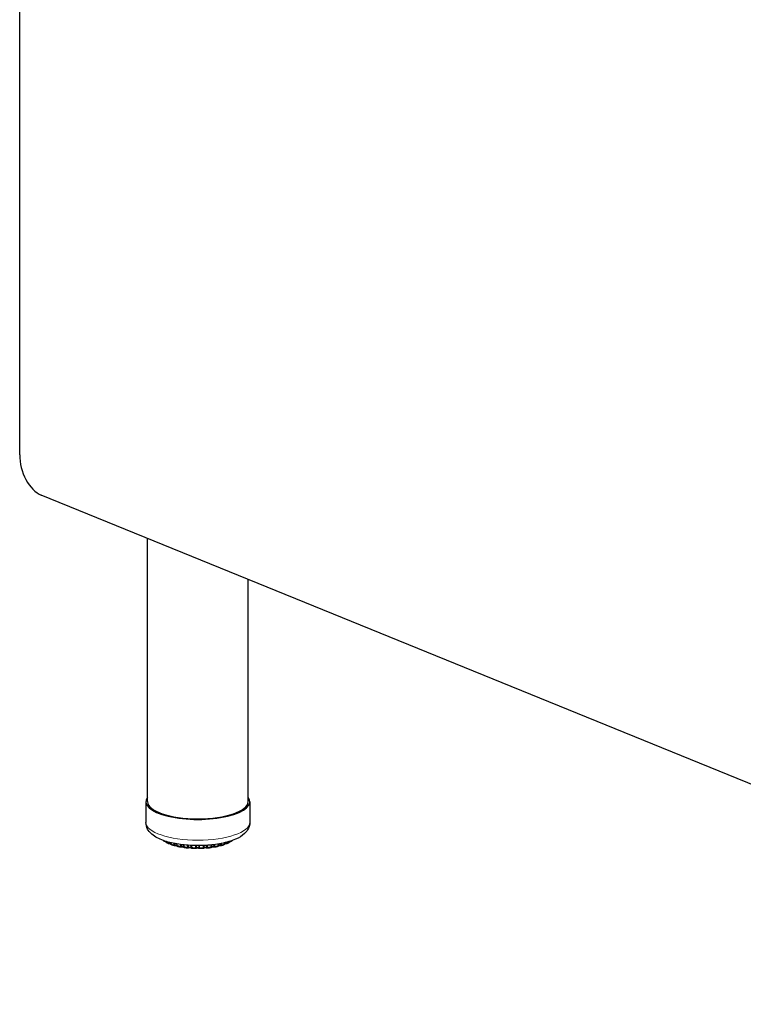
# Model space of a CAD drawing. Units: inches. Extents: x 7 to 137, y 4 to 106.
# Drawn here: x 42 to 53, y 35 to 50 of the extents above; entities that cross this region are included whole.
import ezdxf

# ---------------------------------------------------------------- set-up
doc = ezdxf.new("R2010")
doc.units = ezdxf.units.IN
doc.header["$LTSCALE"] = 13
doc.header["$MEASUREMENT"] = 0
doc.layers.add('Visible (ANSI)', color=7, linetype='Continuous', lineweight=25)
doc.layers.add('Visible Narrow (ANSI)', color=7, linetype='Continuous', lineweight=18)

msp = doc.modelspace()

# ---------------------------------------------------------------- linework, layer by layer
at = {"layer": 'Visible (ANSI)'}
for p, q in [((41.75, 43.389), (41.75, 58.131)), ((60.712, 35.19), (42.071, 42.788)), ((43.657, 38.214), (43.657, 42.142)), ((45.157, 38.214), (45.157, 41.53)), ((43.632, 38.214), (43.632, 37.904)), ((45.182, 38.214), (45.182, 37.904)), ((43.931, 37.621), (43.931, 37.617)), ((43.931, 37.617), (43.931, 37.617)), ((44.877, 37.615), (44.877, 37.619)), ((44.877, 37.615), (44.877, 37.615)), ((44.901, 37.617), (44.901, 37.617)), ((43.942, 37.6), (43.942, 37.6)), ((43.979, 37.584), (43.979, 37.584)), ((44.003, 37.601), (44.003, 37.586)), ((44.003, 37.586), (44.003, 37.586)), ((44.016, 37.568), (44.016, 37.568)), ((44.06, 37.556), (44.06, 37.556)), ((44.092, 37.583), (44.092, 37.562)), ((44.15, 37.535), (44.15, 37.535)), ((44.256, 37.52), (44.256, 37.52)), ((44.308, 37.521), (44.308, 37.521)), ((44.378, 37.515), (44.378, 37.515)), ((44.426, 37.515), (44.426, 37.515)), ((44.549, 37.519), (44.549, 37.519)), ((44.612, 37.539), (44.612, 37.539)), ((44.656, 37.533), (44.656, 37.533)), ((44.715, 37.56), (44.715, 37.582)), ((44.747, 37.554), (44.747, 37.554)), ((44.791, 37.566), (44.791, 37.566)), ((44.804, 37.584), (44.804, 37.6)), ((44.804, 37.584), (44.804, 37.584)), ((44.828, 37.582), (44.828, 37.582)), ((44.866, 37.597), (44.866, 37.597))]:
    msp.add_line(p, q, dxfattribs=at)
for centre, major_axis, ratio, start_param, end_param in [((42.071, 43.258), (-0.138, 0.481), 0.604023, 1.127242, 2.698039), ((44.407, 38.214), (0.775, 0), 0.34202, 2.886905, 6.537873), ((44.407, 38.214), (0.75, 0), 0.34202, 3.141593, 6.283185)]:
    msp.add_ellipse(centre, major_axis=major_axis, ratio=ratio, start_param=start_param, end_param=end_param, dxfattribs=at)
for points, knots in [([(45.182, 37.904), (45.182, 37.873), (45.174, 37.843), (45.147, 37.785), (45.126, 37.759), (45.065, 37.702), (45.021, 37.676), (44.907, 37.626), (44.835, 37.605), (44.683, 37.575), (44.605, 37.565), (44.448, 37.556), (44.369, 37.556), (44.214, 37.565), (44.138, 37.574), (43.996, 37.601), (43.929, 37.619), (43.806, 37.668), (43.75, 37.698), (43.687, 37.76), (43.67, 37.78), (43.642, 37.833), (43.632, 37.868), (43.632, 37.904)], [3.343472, 3.343472, 3.343472, 3.343472, 3.501311, 3.501311, 3.691781, 3.691781, 4.004463, 4.004463, 4.39125, 4.39125, 4.741743, 4.741743, 5.081219, 5.081219, 5.420623, 5.420623, 5.770218, 5.770218, 6.150833, 6.150833, 6.302008, 6.302008, 6.485064, 6.485064, 6.485064, 6.485064]), ([(43.909, 37.62), (43.907, 37.621), (43.905, 37.622), (43.902, 37.624), (43.901, 37.626), (43.898, 37.628), (43.896, 37.629), (43.893, 37.631), (43.892, 37.633), (43.89, 37.634), (43.889, 37.635), (43.889, 37.635)], [6.02713779, 6.02713779, 6.02713779, 6.02713779, 6.04587146, 6.04587146, 6.06460512, 6.06460512, 6.08333879, 6.08333879, 6.10207246, 6.10207246, 6.10969551, 6.10969551, 6.10969551, 6.10969551]), ([(43.918, 37.617), (43.916, 37.617), (43.914, 37.617), (43.911, 37.618), (43.91, 37.619), (43.909, 37.62)], [0, 0, 0, 0, 0.01419812, 0.01419812, 0.02560895, 0.02560895, 0.02560895, 0.02560895]), ([(43.931, 37.616), (43.93, 37.616), (43.928, 37.616), (43.923, 37.617), (43.921, 37.617), (43.918, 37.617)], [4.0595232, 4.0595232, 4.0595232, 4.0595232, 4.2449102, 4.2449102, 4.4916417, 4.4916417, 4.4916417, 4.4916417]), ([(43.942, 37.6), (43.94, 37.601), (43.938, 37.602), (43.935, 37.605), (43.934, 37.607), (43.932, 37.611), (43.931, 37.613), (43.931, 37.616), (43.931, 37.616), (43.931, 37.617)], [0, 0, 0, 0, 0.0173133, 0.0173133, 0.03396296, 0.03396296, 0.04978463, 0.04978463, 0.05354102, 0.05354102, 0.05354102, 0.05354102]), ([(44.877, 37.615), (44.877, 37.613), (44.877, 37.61), (44.876, 37.607), (44.875, 37.605), (44.872, 37.602), (44.871, 37.6), (44.868, 37.598), (44.867, 37.598), (44.866, 37.597)], [0, 0, 0, 0, 0.01565098, 0.01565098, 0.03089077, 0.03089077, 0.04653024, 0.04653024, 0.05443217, 0.05443217, 0.05443217, 0.05443217]), ([(44.891, 37.614), (44.888, 37.614), (44.886, 37.614), (44.881, 37.614), (44.879, 37.614), (44.877, 37.613)], [4.5142631, 4.5142631, 4.5142631, 4.5142631, 4.7838818, 4.7838818, 4.9723092, 4.9723092, 4.9723092, 4.9723092]), ([(44.901, 37.617), (44.899, 37.616), (44.897, 37.615), (44.894, 37.615), (44.893, 37.614), (44.891, 37.614)], [0, 0, 0, 0, 0.0140578, 0.0140578, 0.0249648, 0.0249648, 0.0249648, 0.0249648]), ([(44.923, 37.634), (44.922, 37.633), (44.921, 37.632), (44.918, 37.63), (44.916, 37.629), (44.913, 37.626), (44.912, 37.625), (44.909, 37.623), (44.907, 37.622), (44.904, 37.619), (44.902, 37.618), (44.901, 37.617)], [3.72292989, 3.72292989, 3.72292989, 3.72292989, 3.74163476, 3.74163476, 3.76033962, 3.76033962, 3.77904449, 3.77904449, 3.79774935, 3.79774935, 3.81645421, 3.81645421, 3.81645421, 3.81645421]), ([(43.972, 37.585), (43.97, 37.586), (43.968, 37.587), (43.964, 37.589), (43.962, 37.59), (43.958, 37.592), (43.956, 37.593), (43.952, 37.595), (43.95, 37.596), (43.946, 37.598), (43.944, 37.599), (43.942, 37.6)], [5.81842985, 5.81842985, 5.81842985, 5.81842985, 5.83683659, 5.83683659, 5.85524333, 5.85524333, 5.87365007, 5.87365007, 5.89205681, 5.89205681, 5.91046355, 5.91046355, 5.91046355, 5.91046355]), ([(43.979, 37.584), (43.978, 37.584), (43.976, 37.584), (43.974, 37.585), (43.973, 37.585), (43.972, 37.585)], [0, 0, 0, 0, 0.01314879, 0.01314879, 0.01908693, 0.01908693, 0.01908693, 0.01908693]), ([(44.003, 37.582), (44.003, 37.583), (44.002, 37.583), (43.999, 37.583), (43.997, 37.584), (43.991, 37.584), (43.989, 37.584), (43.984, 37.584), (43.982, 37.584), (43.979, 37.584)], [3.9151548, 3.9151548, 3.9151548, 3.9151548, 4.0028521, 4.0028521, 4.2449102, 4.2449102, 4.5075617, 4.5075617, 4.7015274, 4.7015274, 4.7015274, 4.7015274]), ([(44.016, 37.568), (44.014, 37.569), (44.012, 37.57), (44.008, 37.573), (44.007, 37.574), (44.005, 37.578), (44.004, 37.58), (44.003, 37.583), (44.003, 37.585), (44.003, 37.586)], [0, 0, 0, 0, 0.01727794, 0.01727794, 0.03380157, 0.03380157, 0.04956418, 0.04956418, 0.06070555, 0.06070555, 0.06070555, 0.06070555]), ([(44.054, 37.557), (44.051, 37.557), (44.048, 37.558), (44.043, 37.56), (44.041, 37.56), (44.036, 37.562), (44.033, 37.563), (44.028, 37.564), (44.026, 37.565), (44.021, 37.567), (44.019, 37.567), (44.016, 37.568)], [5.60944098, 5.60944098, 5.60944098, 5.60944098, 5.62764512, 5.62764512, 5.64584925, 5.64584925, 5.66405339, 5.66405339, 5.68225752, 5.68225752, 5.70046165, 5.70046165, 5.70046165, 5.70046165]), ([(44.06, 37.556), (44.058, 37.556), (44.057, 37.556), (44.055, 37.556), (44.054, 37.556), (44.054, 37.557)], [0, 0, 0, 0, 0.01245663, 0.01245663, 0.01619963, 0.01619963, 0.01619963, 0.01619963]), ([(44.093, 37.554), (44.093, 37.554), (44.093, 37.555), (44.091, 37.555), (44.09, 37.555), (44.086, 37.556), (44.083, 37.556), (44.078, 37.557), (44.075, 37.557), (44.07, 37.557), (44.067, 37.557), (44.063, 37.556), (44.061, 37.556), (44.06, 37.556)], [3.779987, 3.779987, 3.779987, 3.779987, 3.793045, 3.793045, 4.002852, 4.002852, 4.24491, 4.24491, 4.507562, 4.507562, 4.777181, 4.777181, 4.912606, 4.912606, 4.912606, 4.912606]), ([(44.107, 37.543), (44.104, 37.544), (44.102, 37.545), (44.099, 37.547), (44.097, 37.548), (44.094, 37.551), (44.093, 37.553), (44.092, 37.557), (44.092, 37.559), (44.092, 37.561), (44.092, 37.561), (44.092, 37.562)], [0, 0, 0, 0, 0.01683299, 0.01683299, 0.03295043, 0.03295043, 0.04850664, 0.04850664, 0.06375555, 0.06375555, 0.06527993, 0.06527993, 0.06527993, 0.06527993]), ([(44.15, 37.535), (44.147, 37.535), (44.144, 37.536), (44.138, 37.537), (44.135, 37.537), (44.129, 37.538), (44.126, 37.539), (44.121, 37.54), (44.118, 37.541), (44.112, 37.542), (44.109, 37.543), (44.107, 37.543)], [5.40027156, 5.40027156, 5.40027156, 5.40027156, 5.41835377, 5.41835377, 5.43643598, 5.43643598, 5.45451819, 5.45451819, 5.4726004, 5.4726004, 5.49068261, 5.49068261, 5.49068261, 5.49068261]), ([(44.156, 37.535), (44.154, 37.534), (44.153, 37.534), (44.15, 37.534), (44.15, 37.534), (44.15, 37.535)], [0, 0, 0, 0, 0.01234298, 0.01234298, 0.01581556, 0.01581556, 0.01581556, 0.01581556]), ([(44.196, 37.533), (44.196, 37.533), (44.196, 37.533), (44.195, 37.534), (44.194, 37.534), (44.191, 37.535), (44.189, 37.535), (44.185, 37.536), (44.182, 37.536), (44.177, 37.537), (44.174, 37.537), (44.168, 37.537), (44.165, 37.536), (44.16, 37.536), (44.158, 37.535), (44.156, 37.535)], [3.652546, 3.652546, 3.652546, 3.652546, 3.679118, 3.679118, 3.86572, 3.86572, 4.088349, 4.088349, 4.339512, 4.339512, 4.606298, 4.606298, 4.875037, 4.875037, 5.125261, 5.125261, 5.125261, 5.125261]), ([(44.209, 37.525), (44.207, 37.526), (44.205, 37.526), (44.202, 37.528), (44.2, 37.529), (44.197, 37.532), (44.196, 37.534), (44.194, 37.537), (44.194, 37.539), (44.194, 37.541)], [0, 0, 0, 0, 0.01600542, 0.01600542, 0.03142851, 0.03142851, 0.04653508, 0.04653508, 0.06091108, 0.06091108, 0.06091108, 0.06091108]), ([(44.256, 37.52), (44.253, 37.52), (44.25, 37.521), (44.244, 37.521), (44.241, 37.522), (44.234, 37.522), (44.231, 37.523), (44.225, 37.523), (44.222, 37.524), (44.216, 37.524), (44.212, 37.525), (44.209, 37.525)], [5.190983, 5.190983, 5.190983, 5.190983, 5.20899533, 5.20899533, 5.22700765, 5.22700765, 5.24501998, 5.24501998, 5.2630323, 5.2630323, 5.28104462, 5.28104462, 5.28104462, 5.28104462]), ([(44.263, 37.521), (44.262, 37.52), (44.26, 37.52), (44.258, 37.52), (44.257, 37.52), (44.256, 37.52)], [0, 0, 0, 0, 0.01285554, 0.01285554, 0.01787024, 0.01787024, 0.01787024, 0.01787024]), ([(44.309, 37.52), (44.309, 37.52), (44.309, 37.52), (44.308, 37.521), (44.307, 37.521), (44.304, 37.522), (44.303, 37.522), (44.299, 37.523), (44.297, 37.523), (44.291, 37.524), (44.289, 37.524), (44.283, 37.524), (44.28, 37.524), (44.274, 37.523), (44.272, 37.523), (44.268, 37.522), (44.266, 37.522), (44.264, 37.521), (44.264, 37.521), (44.263, 37.521)], [3.532152, 3.532152, 3.532152, 3.532152, 3.615008, 3.615008, 3.787498, 3.787498, 3.996257, 3.996257, 4.23752, 4.23752, 4.499765, 4.499765, 4.769374, 4.769374, 5.032385, 5.032385, 5.272714, 5.272714, 5.340337, 5.340337, 5.340337, 5.340337]), ([(44.32, 37.515), (44.319, 37.515), (44.317, 37.516), (44.313, 37.517), (44.311, 37.518), (44.309, 37.52), (44.309, 37.521), (44.308, 37.521)], [0.0000041, 0.0000041, 0.0000041, 0.0000041, 0.01495685, 0.01495685, 0.02948558, 0.02948558, 0.03670102, 0.03670102, 0.03670102, 0.03670102]), ([(44.37, 37.513), (44.366, 37.513), (44.363, 37.513), (44.356, 37.514), (44.353, 37.514), (44.347, 37.514), (44.343, 37.514), (44.337, 37.514), (44.334, 37.514), (44.327, 37.515), (44.324, 37.515), (44.32, 37.515)], [4.98160566, 4.98160566, 4.98160566, 4.98160566, 4.99958622, 4.99958622, 5.01756678, 5.01756678, 5.03554735, 5.03554735, 5.05352791, 5.05352791, 5.07150848, 5.07150848, 5.07150848, 5.07150848]), ([(44.378, 37.515), (44.377, 37.515), (44.375, 37.514), (44.372, 37.513), (44.371, 37.513), (44.37, 37.513)], [0, 0, 0, 0, 0.01378438, 0.01378438, 0.0233207, 0.0233207, 0.0233207, 0.0233207]), ([(44.426, 37.515), (44.426, 37.515), (44.426, 37.516), (44.425, 37.516), (44.424, 37.516), (44.422, 37.517), (44.421, 37.517), (44.417, 37.518), (44.415, 37.519), (44.41, 37.519), (44.407, 37.519), (44.402, 37.519), (44.399, 37.519), (44.393, 37.519), (44.39, 37.519), (44.386, 37.518), (44.384, 37.517), (44.381, 37.517), (44.38, 37.516), (44.379, 37.516), (44.378, 37.516), (44.378, 37.515)], [3.445448, 3.445448, 3.445448, 3.445448, 3.583416, 3.583416, 3.748913, 3.748913, 3.950128, 3.950128, 4.185447, 4.185447, 4.444462, 4.444462, 4.713664, 4.713664, 4.979262, 4.979262, 5.225733, 5.225733, 5.435961, 5.435961, 5.559522, 5.559522, 5.559522, 5.559522]), ([(44.435, 37.513), (44.433, 37.513), (44.432, 37.513), (44.429, 37.514), (44.427, 37.515), (44.426, 37.515)], [0.00000163, 0.00000163, 0.00000163, 0.00000163, 0.01385699, 0.01385699, 0.0239148, 0.0239148, 0.0239148, 0.0239148]), ([(44.484, 37.515), (44.481, 37.514), (44.478, 37.514), (44.471, 37.514), (44.468, 37.514), (44.461, 37.514), (44.458, 37.514), (44.452, 37.513), (44.448, 37.513), (44.442, 37.513), (44.438, 37.513), (44.435, 37.513)], [4.77215301, 4.77215301, 4.77215301, 4.77215301, 4.79013237, 4.79013237, 4.80811174, 4.80811174, 4.8260911, 4.8260911, 4.84407047, 4.84407047, 4.86204983, 4.86204983, 4.86204983, 4.86204983]), ([(44.496, 37.52), (44.495, 37.519), (44.494, 37.518), (44.49, 37.516), (44.488, 37.515), (44.486, 37.515), (44.485, 37.515), (44.484, 37.515)], [0, 0, 0, 0, 0.01491359, 0.01491359, 0.02940424, 0.02940424, 0.03540732, 0.03540732, 0.03540732, 0.03540732]), ([(44.542, 37.52), (44.541, 37.52), (44.54, 37.521), (44.537, 37.522), (44.535, 37.522), (44.531, 37.523), (44.528, 37.523), (44.523, 37.523), (44.52, 37.523), (44.514, 37.523), (44.511, 37.523), (44.506, 37.522), (44.504, 37.522), (44.5, 37.521), (44.498, 37.521), (44.496, 37.52), (44.496, 37.52), (44.496, 37.52)], [3.665376, 3.665376, 3.665376, 3.665376, 3.848562, 3.848562, 4.06832, 4.06832, 4.317544, 4.317544, 4.583541, 4.583541, 4.85265, 4.85265, 5.110462, 5.110462, 5.340129, 5.340129, 5.497725, 5.497725, 5.497725, 5.497725]), ([(44.549, 37.519), (44.547, 37.519), (44.545, 37.519), (44.543, 37.52), (44.542, 37.52), (44.542, 37.52)], [0, 0, 0, 0, 0.01292611, 0.01292611, 0.01812923, 0.01812923, 0.01812923, 0.01812923]), ([(44.596, 37.524), (44.593, 37.524), (44.59, 37.523), (44.583, 37.523), (44.58, 37.522), (44.574, 37.522), (44.571, 37.521), (44.565, 37.521), (44.561, 37.52), (44.555, 37.52), (44.552, 37.519), (44.549, 37.519)], [4.56262148, 4.56262148, 4.56262148, 4.56262148, 4.58063063, 4.58063063, 4.59863978, 4.59863978, 4.61664894, 4.61664894, 4.63465809, 4.63465809, 4.65266724, 4.65266724, 4.65266724, 4.65266724]), ([(44.612, 37.539), (44.611, 37.537), (44.611, 37.535), (44.608, 37.532), (44.607, 37.53), (44.604, 37.527), (44.603, 37.526), (44.599, 37.525), (44.598, 37.524), (44.596, 37.524)], [0, 0, 0, 0, 0.01555216, 0.01555216, 0.03082757, 0.03082757, 0.04589677, 0.04589677, 0.0589213, 0.0589213, 0.0589213, 0.0589213]), ([(44.65, 37.533), (44.648, 37.534), (44.646, 37.534), (44.642, 37.535), (44.639, 37.535), (44.634, 37.535), (44.631, 37.536), (44.625, 37.535), (44.622, 37.535), (44.617, 37.534), (44.615, 37.534), (44.611, 37.533), (44.61, 37.533), (44.609, 37.532), (44.609, 37.532), (44.609, 37.532)], [3.880338, 3.880338, 3.880338, 3.880338, 4.105335, 4.105335, 4.358054, 4.358054, 4.625427, 4.625427, 4.893777, 4.893777, 5.148386, 5.148386, 5.372144, 5.372144, 5.377301, 5.377301, 5.377301, 5.377301]), ([(44.656, 37.533), (44.654, 37.533), (44.653, 37.533), (44.651, 37.533), (44.65, 37.533), (44.65, 37.533)], [0, 0, 0, 0, 0.01241568, 0.01241568, 0.01587686, 0.01587686, 0.01587686, 0.01587686]), ([(44.699, 37.542), (44.697, 37.541), (44.694, 37.54), (44.688, 37.539), (44.685, 37.539), (44.679, 37.538), (44.677, 37.537), (44.671, 37.536), (44.668, 37.535), (44.662, 37.534), (44.659, 37.534), (44.656, 37.533)], [4.35299258, 4.35299258, 4.35299258, 4.35299258, 4.37106841, 4.37106841, 4.38914424, 4.38914424, 4.40722006, 4.40722006, 4.42529589, 4.42529589, 4.44337172, 4.44337172, 4.44337172, 4.44337172]), ([(44.715, 37.56), (44.715, 37.558), (44.714, 37.556), (44.713, 37.552), (44.712, 37.55), (44.71, 37.547), (44.708, 37.546), (44.705, 37.543), (44.703, 37.543), (44.7, 37.542), (44.7, 37.542), (44.7, 37.542)], [0, 0, 0, 0, 0.01582716, 0.01582716, 0.03114875, 0.03114875, 0.04639047, 0.04639047, 0.06188546, 0.06188546, 0.06541516, 0.06541516, 0.06541516, 0.06541516]), ([(44.747, 37.554), (44.744, 37.555), (44.742, 37.555), (44.736, 37.555), (44.733, 37.555), (44.728, 37.555), (44.725, 37.555), (44.72, 37.554), (44.717, 37.554), (44.715, 37.553), (44.714, 37.553), (44.713, 37.553)], [4.093135, 4.093135, 4.093135, 4.093135, 4.344744, 4.344744, 4.611704, 4.611704, 4.88034, 4.88034, 5.136044, 5.136044, 5.250506, 5.250506, 5.250506, 5.250506]), ([(44.753, 37.555), (44.751, 37.554), (44.75, 37.554), (44.748, 37.554), (44.747, 37.554), (44.747, 37.554)], [0, 0, 0, 0, 0.01248954, 0.01248954, 0.01609346, 0.01609346, 0.01609346, 0.01609346]), ([(44.791, 37.566), (44.788, 37.565), (44.786, 37.565), (44.781, 37.563), (44.779, 37.562), (44.774, 37.561), (44.771, 37.56), (44.766, 37.558), (44.763, 37.558), (44.758, 37.556), (44.756, 37.555), (44.753, 37.555)], [4.14322613, 4.14322613, 4.14322613, 4.14322613, 4.16141931, 4.16141931, 4.17961249, 4.17961249, 4.19780567, 4.19780567, 4.21599885, 4.21599885, 4.23419203, 4.23419203, 4.23419203, 4.23419203]), ([(44.804, 37.584), (44.804, 37.582), (44.804, 37.58), (44.803, 37.576), (44.802, 37.575), (44.799, 37.571), (44.798, 37.57), (44.795, 37.568), (44.793, 37.567), (44.791, 37.566)], [0, 0, 0, 0, 0.0156713, 0.0156713, 0.03088897, 0.03088897, 0.04629415, 0.04629415, 0.06130676, 0.06130676, 0.06130676, 0.06130676]), ([(44.828, 37.582), (44.826, 37.582), (44.823, 37.582), (44.817, 37.582), (44.814, 37.582), (44.809, 37.581), (44.806, 37.581), (44.804, 37.58), (44.804, 37.58), (44.804, 37.58)], [4.304295, 4.304295, 4.304295, 4.304295, 4.5697681, 4.5697681, 4.839052, 4.839052, 5.0978279, 5.0978279, 5.115998, 5.115998, 5.115998, 5.115998]), ([(44.836, 37.583), (44.834, 37.582), (44.832, 37.582), (44.83, 37.582), (44.829, 37.582), (44.828, 37.582)], [0, 0, 0, 0, 0.01309274, 0.01309274, 0.01877894, 0.01877894, 0.01877894, 0.01877894]), ([(44.866, 37.597), (44.865, 37.596), (44.863, 37.595), (44.859, 37.593), (44.857, 37.592), (44.852, 37.59), (44.85, 37.59), (44.846, 37.588), (44.844, 37.587), (44.84, 37.585), (44.838, 37.584), (44.836, 37.583)], [3.93324386, 3.93324386, 3.93324386, 3.93324386, 3.95163241, 3.95163241, 3.97002096, 3.97002096, 3.9884095, 3.9884095, 4.00679805, 4.00679805, 4.0251866, 4.0251866, 4.0251866, 4.0251866])]:
    msp.add_open_spline(points, degree=3, knots=knots, dxfattribs=at)
for points in [[(44.924, 37.635), (44.924, 37.635), (44.924, 37.635), (44.923, 37.634)], [(44.194, 37.541), (44.194, 37.541), (44.194, 37.541), (44.194, 37.541)], [(44.496, 37.52), (44.496, 37.52), (44.496, 37.52), (44.496, 37.52)]]:
    msp.add_open_spline(points, degree=3, dxfattribs=at)
at = {"layer": 'Visible Narrow (ANSI)'}
for p, q in [((43.934, 37.62), (43.934, 37.614)), ((43.965, 37.599), (43.965, 37.611)), ((44.875, 37.612), (44.875, 37.619)), ((43.981, 37.597), (43.981, 37.607)), ((44.007, 37.6), (44.007, 37.583)), ((44.048, 37.57), (44.048, 37.591)), ((44.064, 37.57), (44.064, 37.588)), ((44.098, 37.582), (44.098, 37.557)), ((44.146, 37.548), (44.146, 37.574)), ((44.162, 37.548), (44.162, 37.572)), ((44.193, 37.569), (44.193, 37.543)), ((44.203, 37.567), (44.203, 37.539)), ((44.255, 37.533), (44.255, 37.563)), ((44.27, 37.535), (44.27, 37.562)), ((44.304, 37.56), (44.304, 37.532)), ((44.316, 37.559), (44.316, 37.528)), ((44.371, 37.526), (44.371, 37.557)), ((44.385, 37.529), (44.385, 37.557)), ((44.42, 37.557), (44.42, 37.529)), ((44.434, 37.557), (44.434, 37.526)), ((44.488, 37.528), (44.488, 37.559)), ((44.501, 37.532), (44.501, 37.559)), ((44.534, 37.561), (44.534, 37.534)), ((44.55, 37.562), (44.55, 37.532)), ((44.602, 37.538), (44.602, 37.567)), ((44.612, 37.542), (44.612, 37.568)), ((44.644, 37.571), (44.644, 37.547)), ((44.66, 37.573), (44.66, 37.547)), ((44.708, 37.556), (44.708, 37.581)), ((44.743, 37.587), (44.743, 37.568)), ((44.759, 37.59), (44.759, 37.568)), ((44.8, 37.581), (44.8, 37.599)), ((44.827, 37.605), (44.827, 37.595)), ((44.842, 37.609), (44.842, 37.597))]:
    msp.add_line(p, q, dxfattribs=at)
for centre, major_axis, start_param, end_param in [((44.407, 37.904), (0.775, 0), 3.141593, 6.283185), ((44.407, 37.718), (0.562, 0), 3.713623, 3.811079), ((44.407, 37.718), (0.562, 0), 5.598578, 5.696034), ((43.986, 37.591), (-0.0195, 0), 3.632874, 4.960263), ((44.407, 37.718), (0.563, 0), 3.923062, 4.020518), ((44.072, 37.564), (0.0195, 0), 0.210696, 2.02811), ((44.407, 37.718), (0.562, 0), 4.132502, 4.229958), ((44.174, 37.543), (0.0195, 0), 0.051164, 2.23755), ((44.407, 37.718), (0.562, 0), 4.341941, 4.439397), ((44.285, 37.53), (0.0195, 0), 0.260604, 2.446989), ((44.407, 37.718), (0.563, 0), 4.551381, 4.648837), ((44.402, 37.526), (-0.0195, 0), 3.611636, 5.798021), ((44.407, 37.718), (0.563, 0), 4.76082, 4.858276), ((44.519, 37.53), (-0.0195, 0), 3.821075, 6.007461), ((44.407, 37.718), (0.563, 0), 4.97026, 5.067716), ((44.631, 37.542), (-0.0195, 0), 4.030515, 6.2169), ((44.407, 37.718), (0.563, 0), 5.179699, 5.277155), ((44.734, 37.562), (-0.0195, 0), 4.239954, 6.092646), ((44.407, 37.718), (0.562, 0), 5.389139, 5.486595), ((44.822, 37.588), (-0.0195, 0), 4.449394, 5.812278)]:
    msp.add_ellipse(centre, major_axis=major_axis, ratio=0.34202, start_param=start_param, end_param=end_param, dxfattribs=at)
for points, knots in [([(43.903, 37.63), (43.903, 37.63), (43.903, 37.627), (43.905, 37.624), (43.907, 37.621), (43.908, 37.62), (43.909, 37.62)], [0.0936233, 0.0936233, 0.0936233, 0.0936233, 0.1666667, 0.3333333, 0.5, 0.5623677, 0.5623677, 0.5623677, 0.5623677]), ([(43.918, 37.617), (43.918, 37.617), (43.917, 37.617), (43.917, 37.619), (43.917, 37.621), (43.917, 37.624), (43.917, 37.625), (43.917, 37.625)], [0.2224827, 0.2224827, 0.2224827, 0.2224827, 0.3333333, 0.5, 0.6666667, 0.8333333, 0.8361392, 0.8361392, 0.8361392, 0.8361392]), ([(43.934, 37.614), (43.933, 37.615), (43.932, 37.615), (43.931, 37.616), (43.931, 37.617)], [0.0000521, 0.0000521, 0.0000521, 0.0000521, 0.25, 0.4976254, 0.4976254, 0.4976254, 0.4976254]), ([(43.942, 37.6), (43.941, 37.6), (43.939, 37.602), (43.936, 37.605), (43.934, 37.609), (43.934, 37.613), (43.934, 37.614)], [0.375163, 0.375163, 0.375163, 0.375163, 0.5, 0.6666667, 0.8333333, 1, 1, 1, 1]), ([(44.875, 37.612), (44.875, 37.61), (44.874, 37.607), (44.873, 37.603), (44.87, 37.599), (44.868, 37.598), (44.866, 37.597)], [0, 0, 0, 0, 0.1666667, 0.3333333, 0.5, 0.6315998, 0.6315998, 0.6315998, 0.6315998]), ([(44.877, 37.615), (44.877, 37.615), (44.877, 37.614), (44.877, 37.613), (44.876, 37.612), (44.875, 37.612)], [0.4892146, 0.4892146, 0.4892146, 0.4892146, 0.5, 0.75, 0.9999498, 0.9999498, 0.9999498, 0.9999498]), ([(44.893, 37.624), (44.893, 37.624), (44.893, 37.622), (44.892, 37.619), (44.892, 37.616), (44.892, 37.615), (44.892, 37.614), (44.891, 37.614)], [0.1168384, 0.1168384, 0.1168384, 0.1168384, 0.1666667, 0.3333333, 0.5, 0.6666667, 0.7780251, 0.7780251, 0.7780251, 0.7780251]), ([(44.901, 37.617), (44.901, 37.617), (44.903, 37.619), (44.905, 37.621), (44.906, 37.625), (44.907, 37.628), (44.907, 37.629)], [0.4285289, 0.4285289, 0.4285289, 0.4285289, 0.5, 0.6666667, 0.8333333, 0.9527483, 0.9527483, 0.9527483, 0.9527483]), ([(44.924, 37.635), (44.924, 37.635), (44.924, 37.635), (44.923, 37.634), (44.923, 37.634)], [0.46852297, 0.46852297, 0.46852297, 0.46852297, 0.5, 0.50662123, 0.50662123, 0.50662123, 0.50662123]), ([(43.965, 37.599), (43.965, 37.597), (43.966, 37.594), (43.967, 37.59), (43.969, 37.587), (43.971, 37.586), (43.972, 37.585)], [0.0000107, 0.0000107, 0.0000107, 0.0000107, 0.1666667, 0.3333333, 0.5, 0.6616242, 0.6616242, 0.6616242, 0.6616242]), ([(43.979, 37.584), (43.98, 37.584), (43.98, 37.584), (43.98, 37.586), (43.981, 37.588), (43.981, 37.592), (43.981, 37.595), (43.981, 37.597)], [0.2262087, 0.2262087, 0.2262087, 0.2262087, 0.3333333, 0.5, 0.6666667, 0.8333333, 1, 1, 1, 1]), ([(44.007, 37.583), (44.006, 37.583), (44.004, 37.584), (44.003, 37.585), (44.003, 37.586), (44.003, 37.586)], [0.0000338, 0.0000338, 0.0000338, 0.0000338, 0.25, 0.5, 0.6798913, 0.6798913, 0.6798913, 0.6798913]), ([(44.016, 37.568), (44.016, 37.568), (44.014, 37.569), (44.012, 37.571), (44.009, 37.574), (44.008, 37.578), (44.007, 37.581), (44.007, 37.583)], [0.302507, 0.302507, 0.302507, 0.302507, 0.3333333, 0.5, 0.6666667, 0.8333333, 1, 1, 1, 1]), ([(44.048, 37.57), (44.048, 37.569), (44.048, 37.565), (44.049, 37.561), (44.051, 37.558), (44.052, 37.557), (44.053, 37.557), (44.054, 37.557)], [0.0000086, 0.0000086, 0.0000086, 0.0000086, 0.1666667, 0.3333333, 0.5, 0.6666667, 0.7182686, 0.7182686, 0.7182686, 0.7182686]), ([(44.06, 37.556), (44.06, 37.556), (44.061, 37.556), (44.062, 37.558), (44.063, 37.561), (44.064, 37.565), (44.064, 37.568), (44.064, 37.57)], [0.2399009, 0.2399009, 0.2399009, 0.2399009, 0.3333333, 0.5, 0.6666667, 0.8333333, 1, 1, 1, 1]), ([(44.098, 37.557), (44.097, 37.558), (44.095, 37.558), (44.093, 37.56), (44.092, 37.561), (44.092, 37.561), (44.092, 37.562)], [0, 0, 0, 0, 0.25, 0.5, 0.75, 0.8622531, 0.8622531, 0.8622531, 0.8622531]), ([(44.107, 37.543), (44.106, 37.543), (44.105, 37.544), (44.102, 37.545), (44.1, 37.549), (44.099, 37.553), (44.098, 37.556), (44.098, 37.557)], [0.2603805, 0.2603805, 0.2603805, 0.2603805, 0.3333333, 0.5, 0.6666667, 0.8333333, 1, 1, 1, 1]), ([(44.146, 37.548), (44.146, 37.546), (44.146, 37.543), (44.146, 37.539), (44.147, 37.536), (44.149, 37.535), (44.149, 37.535), (44.15, 37.535)], [0, 0, 0, 0, 0.1666667, 0.3333333, 0.5, 0.6666667, 0.7513283, 0.7513283, 0.7513283, 0.7513283]), ([(44.156, 37.535), (44.156, 37.535), (44.157, 37.535), (44.159, 37.537), (44.16, 37.54), (44.162, 37.544), (44.162, 37.547), (44.162, 37.548)], [0.2668028, 0.2668028, 0.2668028, 0.2668028, 0.3333333, 0.5, 0.6666667, 0.8333333, 1, 1, 1, 1]), ([(44.209, 37.525), (44.209, 37.525), (44.208, 37.526), (44.206, 37.527), (44.204, 37.53), (44.203, 37.534), (44.203, 37.537), (44.203, 37.539)], [0.2363688, 0.2363688, 0.2363688, 0.2363688, 0.3333333, 0.5, 0.6666667, 0.8333333, 1, 1, 1, 1]), ([(44.255, 37.533), (44.255, 37.531), (44.255, 37.528), (44.255, 37.524), (44.255, 37.522), (44.256, 37.52), (44.256, 37.52), (44.256, 37.52)], [0, 0, 0, 0, 0.1666667, 0.3333333, 0.5, 0.6666667, 0.7695477, 0.7695477, 0.7695477, 0.7695477]), ([(44.263, 37.521), (44.263, 37.521), (44.265, 37.521), (44.266, 37.523), (44.269, 37.526), (44.27, 37.53), (44.27, 37.533), (44.27, 37.535)], [0.3147705, 0.3147705, 0.3147705, 0.3147705, 0.3333333, 0.5, 0.6666667, 0.8333333, 1, 1, 1, 1]), ([(44.304, 37.532), (44.304, 37.531), (44.305, 37.527), (44.306, 37.524), (44.308, 37.522), (44.308, 37.521)], [0, 0, 0, 0, 0.1666667, 0.3333333, 0.4133336, 0.4133336, 0.4133336, 0.4133336]), ([(44.32, 37.515), (44.32, 37.515), (44.319, 37.515), (44.318, 37.517), (44.317, 37.52), (44.316, 37.524), (44.316, 37.527), (44.316, 37.528)], [0.2245297, 0.2245297, 0.2245297, 0.2245297, 0.3333333, 0.5, 0.6666667, 0.8333333, 1, 1, 1, 1]), ([(44.371, 37.526), (44.371, 37.525), (44.371, 37.522), (44.371, 37.518), (44.37, 37.515), (44.37, 37.513), (44.37, 37.513), (44.37, 37.513)], [0, 0, 0, 0, 0.1666667, 0.3333333, 0.5, 0.6666667, 0.7770873, 0.7770873, 0.7770873, 0.7770873]), ([(44.378, 37.515), (44.379, 37.516), (44.381, 37.517), (44.383, 37.52), (44.385, 37.524), (44.385, 37.527), (44.385, 37.529)], [0.4007854, 0.4007854, 0.4007854, 0.4007854, 0.5, 0.6666667, 0.8333333, 1, 1, 1, 1]), ([(44.42, 37.529), (44.42, 37.527), (44.42, 37.524), (44.422, 37.52), (44.424, 37.517), (44.426, 37.516), (44.426, 37.515)], [0, 0, 0, 0, 0.1666667, 0.3333333, 0.5, 0.5904165, 0.5904165, 0.5904165, 0.5904165]), ([(44.435, 37.513), (44.435, 37.513), (44.435, 37.513), (44.434, 37.515), (44.434, 37.518), (44.434, 37.521), (44.434, 37.525), (44.434, 37.526)], [0.2222569, 0.2222569, 0.2222569, 0.2222569, 0.3333333, 0.5, 0.6666667, 0.8333333, 1, 1, 1, 1]), ([(44.488, 37.528), (44.488, 37.526), (44.488, 37.523), (44.488, 37.519), (44.487, 37.516), (44.485, 37.515), (44.485, 37.515), (44.484, 37.515)], [0, 0, 0, 0, 0.1666667, 0.3333333, 0.5, 0.6666667, 0.7754834, 0.7754834, 0.7754834, 0.7754834]), ([(44.496, 37.52), (44.497, 37.521), (44.499, 37.523), (44.5, 37.527), (44.501, 37.53), (44.501, 37.532)], [0.5689641, 0.5689641, 0.5689641, 0.5689641, 0.6666667, 0.8333333, 1, 1, 1, 1]), ([(44.534, 37.534), (44.534, 37.532), (44.535, 37.529), (44.536, 37.525), (44.538, 37.522), (44.54, 37.521), (44.542, 37.52), (44.542, 37.52)], [0, 0, 0, 0, 0.1666667, 0.3333333, 0.5, 0.6666667, 0.6807531, 0.6807531, 0.6807531, 0.6807531]), ([(44.549, 37.519), (44.549, 37.519), (44.549, 37.519), (44.549, 37.521), (44.55, 37.524), (44.55, 37.528), (44.55, 37.531), (44.55, 37.532)], [0.2291329, 0.2291329, 0.2291329, 0.2291329, 0.3333333, 0.5, 0.6666667, 0.8333333, 1, 1, 1, 1]), ([(44.602, 37.538), (44.602, 37.536), (44.602, 37.533), (44.601, 37.529), (44.599, 37.526), (44.598, 37.525), (44.596, 37.524), (44.596, 37.524)], [0, 0, 0, 0, 0.1666667, 0.3333333, 0.5, 0.6666667, 0.7643933, 0.7643933, 0.7643933, 0.7643933]), ([(44.644, 37.547), (44.644, 37.546), (44.644, 37.542), (44.645, 37.538), (44.647, 37.535), (44.648, 37.534), (44.65, 37.534), (44.65, 37.533)], [0, 0, 0, 0, 0.1666667, 0.3333333, 0.5, 0.6666667, 0.7308937, 0.7308937, 0.7308937, 0.7308937]), ([(44.656, 37.533), (44.656, 37.533), (44.657, 37.534), (44.658, 37.535), (44.659, 37.538), (44.66, 37.542), (44.66, 37.545), (44.66, 37.547)], [0.2465362, 0.2465362, 0.2465362, 0.2465362, 0.3333333, 0.5, 0.6666667, 0.8333333, 1, 1, 1, 1]), ([(44.708, 37.556), (44.708, 37.554), (44.707, 37.551), (44.706, 37.547), (44.704, 37.544), (44.701, 37.542), (44.7, 37.542), (44.699, 37.542)], [0, 0, 0, 0, 0.1666667, 0.3333333, 0.5, 0.6666667, 0.7414844, 0.7414844, 0.7414844, 0.7414844]), ([(44.715, 37.56), (44.715, 37.56), (44.714, 37.559), (44.713, 37.558), (44.711, 37.557), (44.709, 37.556), (44.708, 37.556)], [0.1245887, 0.1245887, 0.1245887, 0.1245887, 0.25, 0.5, 0.75, 1, 1, 1, 1]), ([(44.743, 37.568), (44.743, 37.566), (44.743, 37.563), (44.743, 37.559), (44.745, 37.556), (44.746, 37.555), (44.746, 37.554), (44.747, 37.554)], [0, 0, 0, 0, 0.1666667, 0.3333333, 0.5, 0.6666667, 0.7590837, 0.7590837, 0.7590837, 0.7590837]), ([(44.753, 37.555), (44.753, 37.555), (44.754, 37.555), (44.756, 37.557), (44.758, 37.56), (44.759, 37.564), (44.759, 37.567), (44.759, 37.568)], [0.2783903, 0.2783903, 0.2783903, 0.2783903, 0.3333333, 0.5, 0.6666667, 0.8333333, 1, 1, 1, 1]), ([(44.8, 37.581), (44.8, 37.579), (44.799, 37.576), (44.798, 37.572), (44.795, 37.568), (44.793, 37.567), (44.791, 37.566), (44.791, 37.566)], [0, 0, 0, 0, 0.1666667, 0.3333333, 0.5, 0.6666667, 0.7011267, 0.7011267, 0.7011267, 0.7011267]), ([(44.804, 37.584), (44.804, 37.584), (44.804, 37.583), (44.803, 37.582), (44.801, 37.581), (44.8, 37.581)], [0.30694, 0.30694, 0.30694, 0.30694, 0.5, 0.75, 0.9999673, 0.9999673, 0.9999673, 0.9999673]), ([(44.827, 37.595), (44.827, 37.593), (44.827, 37.59), (44.827, 37.586), (44.828, 37.583), (44.828, 37.582), (44.828, 37.582), (44.828, 37.582)], [0, 0, 0, 0, 0.1666667, 0.3333333, 0.5, 0.6666667, 0.7736212, 0.7736212, 0.7736212, 0.7736212]), ([(44.836, 37.583), (44.836, 37.583), (44.837, 37.583), (44.838, 37.585), (44.841, 37.588), (44.842, 37.592), (44.842, 37.595), (44.842, 37.597)], [0.3331018, 0.3331018, 0.3331018, 0.3331018, 0.3333333, 0.5, 0.6666667, 0.8333333, 0.9999895, 0.9999895, 0.9999895, 0.9999895])]:
    msp.add_open_spline(points, degree=3, knots=knots, dxfattribs=at)
for points in [[(43.981, 37.597), (43.979, 37.597), (43.977, 37.597), (43.972, 37.597), (43.968, 37.598), (43.966, 37.599), (43.965, 37.599)], [(44.064, 37.57), (44.063, 37.569), (44.06, 37.569), (44.055, 37.569), (44.051, 37.569), (44.049, 37.57), (44.048, 37.57)], [(44.162, 37.548), (44.161, 37.548), (44.158, 37.548), (44.154, 37.547), (44.15, 37.547), (44.147, 37.548), (44.146, 37.548)], [(44.203, 37.539), (44.202, 37.539), (44.199, 37.54), (44.196, 37.541), (44.194, 37.542), (44.193, 37.543), (44.193, 37.543)], [(44.193, 37.543), (44.193, 37.543), (44.193, 37.542), (44.194, 37.541)], [(44.27, 37.535), (44.27, 37.534), (44.267, 37.534), (44.263, 37.533), (44.259, 37.533), (44.256, 37.533), (44.255, 37.533)], [(44.316, 37.528), (44.315, 37.528), (44.312, 37.529), (44.309, 37.53), (44.306, 37.531), (44.305, 37.532), (44.304, 37.532)], [(44.385, 37.529), (44.384, 37.529), (44.383, 37.528), (44.379, 37.527), (44.375, 37.526), (44.372, 37.526), (44.371, 37.526)], [(44.434, 37.526), (44.432, 37.526), (44.429, 37.526), (44.425, 37.527), (44.422, 37.528), (44.42, 37.529), (44.42, 37.529)], [(44.501, 37.532), (44.5, 37.531), (44.499, 37.53), (44.496, 37.529), (44.492, 37.528), (44.49, 37.528), (44.488, 37.528)], [(44.55, 37.532), (44.549, 37.532), (44.546, 37.532), (44.541, 37.532), (44.538, 37.533), (44.535, 37.534), (44.534, 37.534)], [(44.612, 37.542), (44.612, 37.542), (44.611, 37.541), (44.609, 37.54), (44.606, 37.539), (44.604, 37.538), (44.602, 37.538)], [(44.612, 37.539), (44.612, 37.54), (44.612, 37.541), (44.612, 37.542)], [(44.66, 37.547), (44.659, 37.546), (44.656, 37.546), (44.652, 37.546), (44.647, 37.546), (44.645, 37.547), (44.644, 37.547)], [(44.759, 37.568), (44.758, 37.568), (44.755, 37.567), (44.751, 37.567), (44.747, 37.567), (44.744, 37.568), (44.743, 37.568)], [(44.842, 37.597), (44.841, 37.596), (44.839, 37.596), (44.835, 37.595), (44.831, 37.595), (44.828, 37.595), (44.827, 37.595)]]:
    msp.add_open_spline(points, degree=3, dxfattribs=at)

doc.saveas('drawing.dxf')
